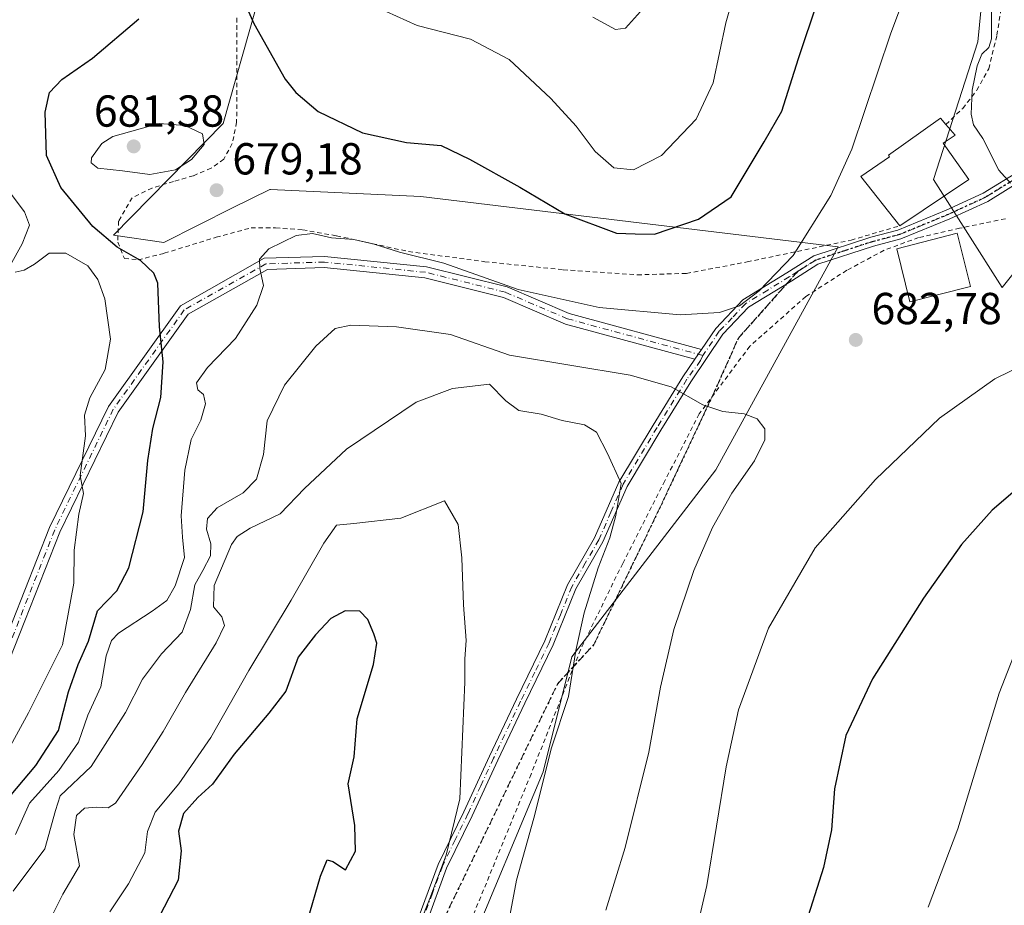
# Model space of a CAD drawing. Units: metres. Extents: x 610376 to 613810, y 4759395 to 4761764.
# Drawn here: x 613243 to 613464, y 4760105 to 4760303 of the extents above; entities that cross this region are included whole.
import ezdxf

# ---------------------------------------------------------------- set-up
doc = ezdxf.new("R2010")
doc.units = ezdxf.units.M
doc.header["$MEASUREMENT"] = 0
for name, pattern in [('DGN Style 2', [1.6480167562047852, 0.988810053722871, -0.6592067024819142]), ('DGN Style 3', [2.307223458686699, 1.648016756204785, -0.6592067024819142]), ('DGN Style 4', [2.6384748266838614, 1.318413404963828, -0.6592067024819142, 0.001648016756204785, -0.6592067024819142]), ('DGN Style 5', [1.1536117293433497, 0.4944050268614355, -0.6592067024819142])]:
    doc.linetypes.add(name, pattern=pattern)
for name, color, linetype, lineweight in [('Alambrada', 7, 'DGN Style 2', 0), ('Arbolado forestal CxS', 92, 'Continuous', 0), ('Camino Cxs', 7, 'Continuous', 0), ('Camino eje', 30, 'DGN Style 4', 13), ('Curva de nivel maestra', 30, 'Continuous', 30), ('Curva de nivel normal', 30, 'Continuous', 0), ('Edificación Cxs', 1, 'Continuous', 13), ('Prado CxS', 92, 'Continuous', 0), ('Punto de cota en terreno', 7, 'Continuous', 0), ('Ruta', 7, 'DGN Style 5', 30), ('Rótulo de punto de cota en terreno', 7, 'Continuous', 0), ('Senda', 7, 'DGN Style 3', 0), ('Senda no paivmentada conexión', 7, 'DGN Style 3', 0)]:
    doc.layers.add(name, color=color, linetype=linetype, lineweight=lineweight)
doc.styles.add('Style-Arial', font='txt')

# ---------------------------------------------------------------- blocks, each defined once
blk = doc.blocks.new('5PATER')
at = {"layer": 'Punto de cota en terreno', "linetype": 'Continuous', "lineweight": 0}
h = blk.add_hatch(color=51, dxfattribs=at)
edge = h.paths.add_edge_path()
edge.add_ellipse((0, 0), major_axis=(-0.1095731443231308, -0.1110710700762829), ratio=0.9994222409660322, start_angle=0, end_angle=360)

msp = doc.modelspace()

# ---------------------------------------------------------------- linework, layer by layer
at = {"layer": 'Alambrada', "color": 7, "linetype": 'DGN Style 2', "lineweight": 0}
for points in [[(613450.6700999998, 4760279.920100001, 687.4484999999986), (613454.4801000003, 4760283.5101, 688.9833999999975), (613457.6001000004, 4760287.550100001, 696.3390000000073), (613460.2701000003, 4760292.370100001, 700.3781000000017), (613462.1101000002, 4760299.9001, 696.7955999999976), (613463.2801000001, 4760307.300100001, 691.7228000000032)], [(613292.0701000001, 4760303.7401, 692.2284999999974), (613292.0701000001, 4760294.1501, 688.4459000000061), (613292.0500999996, 4760286.0101, 684.1806999999973), (613292.0301000001, 4760280.420100001, 682.2247999999963), (613291.0601000005, 4760275.630100001, 681.4707999999955), (613289.1401000004, 4760272.1501, 680.6080999999976), (613286.3101000005, 4760270.100099999, 681.2219000000041), (613282.3201000001, 4760268.4301, 681.3825999999972), (613277.8901000004, 4760267.140100001, 682.7970999999961), (613273.1001000004, 4760265.6801, 684.248900000006), (613268.6700999998, 4760263.4901, 688.0008999999991), (613265.6201, 4760258.290100001, 686.0531000000046), (613265.4200999998, 4760253.5601, 681.282600000006), (613266.9200999998, 4760249.890100001, 680.1500999999989), (613270.0000999998, 4760249.620100001, 680.6875), (613275.8501000004, 4760251.090100001, 681.8053999999975), (613287.4401000004, 4760254.6601, 690.1793000000034), (613295.2801000001, 4760256.770099999, 692.3745999999956), (613300.7500999998, 4760256.770099999, 688.8610999999946), (613306.8000999996, 4760256.3201, 690.9581000000035), (613314.3901000004, 4760254.9901, 692.9741999999969), (613330.4801000003, 4760251.470100001, 692.424199999994), (613347.5301000001, 4760249.190099999, 694.9878000000026), (613365.1001000004, 4760247.390100001, 690.1293000000006), (613381.7100999998, 4760246.2601, 694.1212999999989), (613392.6901000004, 4760246.5801, 687.2170999999944), (613406.2301000003, 4760249.1501, 687.1934000000037), (613429.4801000003, 4760254.0101, 683.7214999999997), (613440.3901000004, 4760257.2501, 685.2348000000056)], [(613464.0000999998, 4760258.8101, 691.5785999999935), (613453.7701000003, 4760256.6801, 686.5880999999936), (613444.5900999998, 4760254.590100001, 687.0962000000001), (613436.8501000004, 4760251.7501, 683.7271999999939), (613428.5301000001, 4760247.270099999, 689.1009999999952), (613419.3601000002, 4760241.4101, 689.7400999999954), (613406.8201000001, 4760230.2601, 691.9300999999978), (613395.5301000001, 4760215.1501, 697.8812999999936), (613387.8300999999, 4760200.1801, 704.2109000000055), (613378.3901000004, 4760181.690099999, 702.3215000000056), (613368.9401000004, 4760162.340100001, 700.2915000000066), (613357.8901000004, 4760134.550100001, 697.1733999999997), (613344.2301000003, 4760101.2301, 695.8331000000035)]]:
    msp.add_polyline3d(points, dxfattribs=at)
at = {"layer": 'Arbolado forestal CxS', "color": 92, "linetype": 'Continuous', "lineweight": 0}
for points in [[(613457.9933000002, 4760357.4593, 684.4756000000052), (613461.2500999998, 4760333.415100001, 682.7948999999935), (613457.8410999998, 4760298.374500001, 683.9722000000038), (613447.9483000003, 4760267.5887, 683.2743999999948), (613463.3148999996, 4760243.4575, 683.2065000000002), (613476.4404999996, 4760259.863500001, 684.4038), (613515.8163000002, 4760264.7851, 679.0727000000043), (613556.6667, 4760202.829100001, 661.798299999995), (613625.1322999997, 4760253.647100001, 663.0654000000068), (613619.8865, 4760268.0733, 666.7988999999943), (613616.8646999998, 4760300.3825, 674.4323000000004), (613646.7287, 4760342.151900001, 675.8659999999945), (613648.0340999998, 4760361.0625, 679.5841999999975), (613636.5513000004, 4760361.062700001, 684.1974000000046), (613631.3554999996, 4760352.467300001, 684.1037000000069), (613629.0137, 4760348.593900001, 684.2439000000013), (613608.0773, 4760329.267899999, 685.5347000000038), (613593.9013, 4760318.915300001, 683.9713999999949), (613580.7005000003, 4760371.140100001, 703.3941999999952), (613585.2131000003, 4760397.4321, 711.1723999999958), (613595.1951000001, 4760408.1809, 708.2983999999997), (613608.6951000001, 4760439.3815, 711.2859000000027), (613608.6955000004, 4760463.982899999, 717.7709000000032), (613632.1372999996, 4760465.523499999, 722.0354999999981)], [(613646.7287, 4760342.151900001, 675.8659999999945), (613616.8646999998, 4760300.3825, 674.4323000000004), (613619.8865, 4760268.0733, 666.7988999999943), (613625.1322999997, 4760253.647100001, 663.0654000000068), (613556.6667, 4760202.829100001, 661.798299999995), (613515.8163000002, 4760264.7851, 679.0727000000043), (613476.4404999996, 4760259.863500001, 684.4038), (613463.3148999996, 4760243.4575, 683.2065000000002), (613447.9483000003, 4760267.5887, 683.2743999999948), (613457.8410999998, 4760298.374500001, 683.9722000000038), (613461.2500999998, 4760333.415100001, 682.7948999999935)], [(613296.2237, 4760305.613100001, 674.7933000000048), (613289.0191000003, 4760280.099300001, 678.9679000000033), (613264.4596999995, 4760255.1373, 675.3649000000005), (613275.7336999997, 4760253.5263, 676.8849999999948), (613291.1158999996, 4760261.215500001, 679.1208000000044), (613299.4417000003, 4760265.3773, 678.8377999999939), (613299.5743000006, 4760265.3709, 678.8304999999964), (613333.2395000001, 4760263.767700001, 676.7507000000041), (613426.5861000001, 4760252.5011, 680.8573999999935), (613399.2241000002, 4760202.6095, 685.5427999999956), (613367.0356999999, 4760160.7645, 690.4453000000067), (613360.5966999996, 4760135.013900001, 690.5467000000062), (613343.5428999999, 4760094.157099999, 692.3122000000003), (613347.9693, 4760059.848099999, 691.3889999999956), (613385.0016999999, 4760035.706700001, 678.4112000000023), (613413.9833000004, 4760026.049699999, 666.6897000000026), (613451.5904999999, 4759995.1643, 650.9709000000003), (613464.3630999997, 4760014.600099999, 649.9152999999933)], [(613296.2237, 4760305.613100001, 674.7933000000048), (613289.0191000003, 4760280.099300001, 678.9679000000033), (613264.4596999995, 4760255.1373, 675.3649000000005), (613275.7336999997, 4760253.5263, 676.8849999999948), (613291.1158999996, 4760261.215500001, 679.1208000000044), (613299.4417000003, 4760265.3773, 678.8377999999939), (613299.5743000006, 4760265.3709, 678.8304999999964), (613333.2395000001, 4760263.767700001, 676.7507000000041), (613426.5861000001, 4760252.5011, 680.8573999999935), (613399.2241000002, 4760202.6095, 685.5427999999956), (613367.0356999999, 4760160.7645, 690.4453000000067), (613360.5966999996, 4760135.013900001, 690.5467000000062), (613343.5428999999, 4760094.157099999, 692.3122000000003), (613347.9693, 4760059.848099999, 691.3889999999956), (613385.0016999999, 4760035.706700001, 678.4112000000023), (613413.9833000004, 4760026.049699999, 666.6897000000026), (613451.5904999999, 4759995.1643, 650.9709000000003), (613464.3630999997, 4760014.600099999, 649.9152999999933), (613474.1453, 4760024.859099999, 648.0385999999999), (613508.5761000002, 4760024.1657, 643.0785999999935), (613510.2326999997, 4760010.0977, 641.2293000000063), (613497.1095000004, 4760000.257900001, 640.0501999999979), (613453.7209000001, 4759923.441500001, 635.2394000000058)]]:
    msp.add_polyline3d(points, dxfattribs=at)
at = {"layer": 'Camino Cxs', "color": 7, "linetype": 'Continuous', "lineweight": 0, "extrusion": (-0.0002543128279173608, -0.0003762530531071575, 0.9999998968793075), "elevation": -1248.640064627395, "flags": 128}
msp.add_lwpolyline([(613396.1817777638, 4760229.452839554), (613394.7020775065, 4760227.2636394)], dxfattribs=at)
msp.add_lwpolyline([(613396.1817777638, 4760229.452839554), (613394.7020775065, 4760227.2636394)], dxfattribs=at)
at = {"layer": 'Camino Cxs', "color": 7, "linetype": 'Continuous', "lineweight": 0}
for points in [[(613332.6401000004, 4760102.220100001, 706.3426999999938), (613337.0900999998, 4760114.3201, 713.8224999999949), (613342.8300999999, 4760126.110099999, 713.827900000004), (613348.5602000002, 4760138.540100001, 712.2978000000003), (613354.6101000002, 4760151.280099999, 704.9159999999974), (613360.9801000003, 4760164.340100001, 706.5798000000068), (613366.0701000001, 4760176.920100001, 710.3200999999973), (613372.1201, 4760187.440099999, 706.5320000000065), (613377.5401, 4760199.860099999, 705.804099999994), (613385.1801000005, 4760212.610099999, 704.607999999993), (613391.8701, 4760223.440099999, 700.341499999995), (613394.5443000002, 4760227.396500001, 698.4042000000045), (613396.0239000004, 4760229.585700001, 698.4054000000033), (613399.1902000001, 4760234.270099999, 697.6576999999961), (613405.2401000002, 4760240.640100001, 693.1621000000014), (613415.1101000002, 4760246.690099999, 692.123900000006), (613421.1601, 4760250.520099999, 688.6514000000025), (613433.9001000002, 4760254.6601, 682.9899000000005), (613439.9501, 4760256.2501, 685.1524000000063), (613450.7701000003, 4760260.710100001, 686.2143999999971), (613459.0500999996, 4760264.530099999, 686.9306999999973), (613467.3300999999, 4760269.630100001, 688.1631000000052)], [(613396.0240000002, 4760229.585700001, 698.4054000000033), (613399.1902000001, 4760234.270099999, 697.6576999999961), (613405.2401000002, 4760240.640100001, 693.1621000000014), (613415.1101000002, 4760246.690099999, 692.123900000006), (613421.1601, 4760250.520099999, 688.6514000000025), (613433.9001000002, 4760254.6601, 682.9899000000005), (613439.9501, 4760256.2501, 685.1524000000063), (613450.7701000003, 4760260.710100001, 686.2143999999971), (613459.0500999996, 4760264.530099999, 686.9306999999973), (613467.3300999999, 4760269.630100001, 688.1631000000052)], [(613468.5900999998, 4760267.970100001, 688.3393000000069), (613460.0401, 4760262.700099999, 687.732799999998), (613451.6101000002, 4760258.8101, 685.2690000000002), (613440.6101000002, 4760254.280099999, 685.7811999999976), (613434.4801000003, 4760252.670100001, 683.3634000000021), (613422.0500999996, 4760248.620100001, 691.758600000001), (613416.2100999998, 4760244.9301, 692.0262999999978), (613406.5601000005, 4760239.0101, 691.8187000000034), (613400.8102000002, 4760232.970100001, 697.0032999999967), (613393.6101000002, 4760222.3101, 699.565300000002), (613386.9501, 4760211.530099999, 704.5592999999935), (613379.3902000004, 4760198.9101, 706.0599999999977), (613373.9802000001, 4760186.5001, 705.5693000000028), (613367.9401000004, 4760176.0101, 709.2986999999994), (613362.8701, 4760163.5001, 706.3649000000005), (613356.4801000003, 4760150.380100001, 703.1970000000001), (613350.4402000001, 4760137.6601, 711.165399999998), (613344.7001999998, 4760125.220100001, 713.6385000000009), (613339.0100999996, 4760113.5101, 713.4753999999957), (613334.5601000005, 4760101.440099999, 705.1106000000001)], [(613468.5900999998, 4760267.970100001, 688.3393000000069), (613460.0401, 4760262.700099999, 687.732799999998), (613451.6101000002, 4760258.8101, 685.2690000000002), (613440.6101000002, 4760254.280099999, 685.7811999999976), (613434.4801000003, 4760252.670100001, 683.3634000000021), (613422.0500999996, 4760248.620100001, 691.758600000001), (613416.2100999998, 4760244.9301, 692.0262999999978), (613406.5601000005, 4760239.0101, 691.8187000000034), (613400.8102000002, 4760232.970100001, 697.0032999999967), (613393.6101000002, 4760222.3101, 699.565300000002), (613386.9501, 4760211.530099999, 704.5592999999935), (613379.3902000004, 4760198.9101, 706.0599999999977), (613373.9802000001, 4760186.5001, 705.5693000000028), (613367.9401000004, 4760176.0101, 709.2986999999994), (613362.8701, 4760163.5001, 706.3649000000005), (613356.4801000003, 4760150.380100001, 703.1970000000001), (613350.4402000001, 4760137.6601, 711.165399999998), (613344.7001999998, 4760125.220100001, 713.6385000000009), (613339.0100999996, 4760113.5101, 713.4753999999957), (613334.5601000005, 4760101.440099999, 705.1106000000001)], [(613231.7471000003, 4760153.3145, 686.4079000000056), (613239.1407000005, 4760161.672499999, 684.452900000004), (613250.1898999996, 4760189.690099999, 685.6426999999967), (613263.3537, 4760216.815500001, 685.0494999999937), (613279.4508999997, 4760239.351700001, 689.9285999999993), (613298.2171, 4760249.958699999, 693.9685000000027), (613311.7043000003, 4760250.367500001, 693.3159000000014), (613334.5285, 4760248.0645, 693.7445000000008), (613352.5421000002, 4760243.5569, 695.0290999999997), (613366.4439000003, 4760237.599099999, 700.4599000000018), (613396.0240000002, 4760229.585700001, 698.4054000000033)], [(613239.1407000005, 4760161.672499999, 684.452900000004), (613250.1898999996, 4760189.690099999, 685.6426999999967), (613263.3537, 4760216.815500001, 685.0494999999937), (613279.4508999997, 4760239.351700001, 689.9285999999993), (613298.2171, 4760249.958699999, 693.9685000000027), (613311.7043000003, 4760250.367500001, 693.3159000000014), (613334.5285, 4760248.0645, 693.7445000000008), (613352.5421000002, 4760243.5569, 695.0290999999997), (613366.4439000003, 4760237.599099999, 700.4599000000018), (613396.0239000004, 4760229.585700001, 698.4054000000033), (613394.5443000002, 4760227.396500001, 698.4042000000045), (613365.6206999999, 4760235.231899999, 700.5795000000071), (613351.7412999999, 4760241.180299999, 696.7548999999999), (613334.0975000003, 4760245.5953, 695.6958000000013), (613311.6162999999, 4760247.863500001, 692.3950999999943), (613298.9099000003, 4760247.478499999, 693.3295000000071), (613281.1633000001, 4760237.447899999, 691.2752000000038), (613265.5107000005, 4760215.5341, 687.3531999999977), (613252.4807000002, 4760188.6843, 687.7765999999974), (613241.3049, 4760160.345699999, 685.7476000000024)], [(613394.5443000002, 4760227.396500001, 698.4042000000045), (613365.6206999999, 4760235.231899999, 700.5795000000071), (613351.7412999999, 4760241.180299999, 696.7548999999999), (613334.0975000003, 4760245.5953, 695.6958000000013), (613311.6162999999, 4760247.863500001, 692.3950999999943), (613298.9099000003, 4760247.478499999, 693.3295000000071), (613281.1633000001, 4760237.447899999, 691.2752000000038), (613265.5107000005, 4760215.5341, 687.3531999999977), (613252.4807000002, 4760188.6843, 687.7765999999974), (613241.3049, 4760160.345699999, 685.7476000000024)], [(613234.1501000002, 4759958.5701, 724.6766999999965), (613246.2500999998, 4759970.040100001, 720.5243999999948), (613258.9801000003, 4759982.470100001, 714.8853999999993), (613269.9001000002, 4759994.0601, 716.8790000000009), (613280.7302000001, 4760011.9001, 716.5944000000018), (613290.2801000001, 4760029.100099999, 714.2599999999949), (613302.0701000001, 4760049.1801, 709.0984999999928), (613315.1201, 4760069.5601, 709.5372999999963), (613325.6300999997, 4760086.290100001, 712.997199999998), (613332.6401000004, 4760102.220100001, 706.3426999999938), (613337.0900999998, 4760114.3201, 713.8224999999949), (613342.8300999999, 4760126.110099999, 713.827900000004), (613348.5602000002, 4760138.540100001, 712.2978000000003), (613354.6101000002, 4760151.280099999, 704.9159999999974), (613360.9801000003, 4760164.340100001, 706.5798000000068), (613366.0701000001, 4760176.920100001, 710.3200999999973), (613372.1201, 4760187.440099999, 706.5320000000065), (613377.5401, 4760199.860099999, 705.804099999994), (613385.1801000005, 4760212.610099999, 704.607999999993), (613391.8701, 4760223.440099999, 700.341499999995), (613394.5443000002, 4760227.396500001, 698.4042000000045)]]:
    msp.add_polyline3d(points, dxfattribs=at)
at = {"layer": 'Camino eje', "color": 30, "linetype": 'DGN Style 4', "lineweight": 13}
for points in [[(613482.3289000001, 4760290.9901, 686.686799999996), (613482.1750999996, 4760289.5101, 687.1442999999999), (613481.7550999997, 4760285.780099999, 687.9266000000061), (613481.3850999996, 4760281.915100001, 688.218599999993), (613475.3850999996, 4760275.5801, 690.403999999995), (613471.7200999996, 4760272.235099999, 689.551099999997), (613467.9600999998, 4760268.800100001, 688.3447000000015), (613459.5450999998, 4760263.6151, 687.3012000000017), (613451.1901000004, 4760259.7601, 685.6848999999929), (613440.2801000001, 4760255.265100001, 685.4493999999977), (613434.1901000004, 4760253.665100001, 683.1891000000032), (613427.9751000004, 4760251.640100001, 686.2761000000028), (613421.6051000003, 4760249.5701, 690.229800000001), (613418.5800999999, 4760247.655099999, 692.3227999999945), (613417.4917000001, 4760246.967399999, 692.3188999999984)], [(613396.3400999998, 4760228.2051, 697.7709999999934), (613366.0323000001, 4760236.4155, 700.4559000000008), (613352.1416999997, 4760242.3687, 696.1218999999984), (613334.3129000004, 4760246.8299, 694.6465000000027), (613311.6602999996, 4760249.115499999, 692.8546999999963), (613298.5635000002, 4760248.718699999, 693.5690000000031), (613280.3071, 4760238.399900001, 690.6279999999971), (613264.4321, 4760216.174900001, 686.2835999999952), (613251.3353000004, 4760189.1873, 686.6325999999972), (613240.2226999998, 4760161.009099999, 685.2087000000029), (613231.0944999997, 4760150.690300001, 682.8729000000021)], [(613417.4917000001, 4760246.967399999, 692.3188999999984), (613415.6601, 4760245.8101, 692.0432000000001), (613410.8350999998, 4760242.850099999, 691.1530000000057), (613405.9001000002, 4760239.825099999, 692.582899999994), (613402.8750999998, 4760236.640100001, 695.918399999995), (613400.0000999998, 4760233.620100001, 697.3359999999957), (613396.3400999998, 4760228.2051, 697.7709999999934)], [(613396.3400999998, 4760228.2051, 697.7709999999934), (613395.8069000002, 4760227.054500001, 697.8950000000041), (613392.7401000002, 4760222.8751, 699.745299999995), (613386.0651000004, 4760212.0701, 704.5874999999943), (613378.4650999998, 4760199.3851, 705.9470000000001), (613375.7550999997, 4760193.175100001, 705.8270000000048), (613373.0500999996, 4760186.970100001, 706.0276000000014), (613370.0301000001, 4760181.725099999, 708.2541000000057), (613367.0050999997, 4760176.465100001, 709.8365999999951), (613364.4600999998, 4760170.175100001, 707.8286999999983), (613361.9250999996, 4760163.920100001, 706.5372000000062), (613358.7301000003, 4760157.360099999, 705.3987000000053), (613355.5450999998, 4760150.8301, 704.0408000000026), (613349.5000999998, 4760138.100099999, 711.7522000000026), (613346.6350999996, 4760131.8851, 711.5121000000072), (613343.7651000004, 4760125.665100001, 713.7329000000027), (613340.9200999998, 4760119.8101, 714.1434000000008), (613338.0500999996, 4760113.915100001, 713.7652999999991), (613335.8251, 4760107.8651, 711.022299999997), (613333.6001000004, 4760101.8301, 705.7744999999995)]]:
    msp.add_polyline3d(points, dxfattribs=at)
at = {"layer": 'Curva de nivel maestra', "color": 30, "linetype": 'Continuous', "lineweight": 30, "flags": 128}
for points, elevation in [([(613292.29, 4760310.600099999), (613295.8799999999, 4760302.5001), (613302.9100000003, 4760290.040100001), (613305.2800000003, 4760287.030099999), (613310.2999999998, 4760282.840100001), (613320.1600000003, 4760278.020099999), (613329.9900000002, 4760275.860099999), (613337.7800000003, 4760275.1601), (613344.1399999997, 4760272.110099999), (613355.3799999999, 4760265.9001), (613365.4800000006, 4760259.880100001), (613377.0300000003, 4760255.5701), (613381.1550000003, 4760255.457800001), (613385.4800000006, 4760255.340100001), (613395.3700000001, 4760258.6801), (613402.6200000001, 4760263.710100001), (613410.0599999996, 4760275.9801), (613414.0099999999, 4760282.870100001), (613417.7199999997, 4760294.670100001), (613422.0499999998, 4760307.530099999)], 675), ([(613237.1500000004, 4760124.770099999), (613247.1399999997, 4760136.460100001), (613252.1500000004, 4760144.290100001), (613254.4199999999, 4760152.960100001), (613256.5899999999, 4760159.0801), (613258.8499999996, 4760164.300100001), (613260.9199999999, 4760171.040100001), (613265.2400000002, 4760175.530099999), (613267.9100000003, 4760180.6601), (613271.0899999999, 4760193.200099999), (613272.1900000004, 4760204.710100001), (613273.2699999996, 4760211.850099999), (613275.0599999996, 4760218.840100001), (613275.5800000001, 4760226.8201), (613274.7699999996, 4760234.620100001), (613274.3799999999, 4760244.380100001), (613273.4800000006, 4760246.640100001), (613270.5099999999, 4760249.470100001), (613265.2699999996, 4760252.440099999), (613259.8399999999, 4760257.040100001), (613252.6799999997, 4760265.780099999), (613249.5199999996, 4760272.9801), (613249.2000000002, 4760282.630100001), (613250.1399999997, 4760287.0701), (613252.9400000004, 4760289.940099999), (613259.75, 4760294.710100001), (613270.1600000003, 4760303.540100001)], 675), ([(613470.8200000003, 4760201.9801), (613461.0199999996, 4760193.620100001), (613454.2199999997, 4760185.9301), (613445.7000000002, 4760173.9001), (613434.2599999999, 4760155.840100001), (613428.2999999998, 4760143.210100001), (613425.75, 4760131.2401), (613425.0800000001, 4760122.0801), (613423.3399999999, 4760113.6501), (613418.9000000004, 4760099.7401)], 675), ([(613307.8799999999, 4760101.710100001), (613310.7800000003, 4760111.710100001), (613312.2599999999, 4760115.380100001), (613313.5599999996, 4760114.9801), (613316.3799999999, 4760113.120100001), (613318.6399999997, 4760117.3101), (613318.4800000006, 4760123.040100001), (613317, 4760132.380100001), (613318.3399999999, 4760138.380100001), (613318.9600000001, 4760146.9001), (613322.6799999997, 4760159.030099999), (613323.3799999999, 4760163.870100001), (613322.7199999997, 4760165.920100001), (613321.3899999997, 4760169.110099999), (613319.6100000005, 4760170.9801), (613316.3300000001, 4760171.100099999), (613313.0999999996, 4760169.3301), (613309.6900000004, 4760165.710100001), (613305.8099999996, 4760160.710100001), (613303.0099999999, 4760153.0701), (613299.2599999999, 4760148.210100001), (613291.5099999999, 4760138.9801), (613286.6600000003, 4760132.290100001), (613283.3300000001, 4760129.340100001), (613280.1399999997, 4760125.7301), (613278.9900000002, 4760121.780099999), (613279.6399999997, 4760117.390100001), (613278.9100000003, 4760110.840100001), (613270.5599999996, 4760094.700099999)], 700)]:
    msp.add_lwpolyline(points, dxfattribs=dict(at, elevation=elevation))
at = {"layer": 'Curva de nivel normal', "color": 30, "linetype": 'Continuous', "lineweight": 0, "flags": 128}
for points, elevation in [([(613242.5300000003, 4760121.039999999), (613245.7000000002, 4760128.039999999), (613252.2800000003, 4760135.380000001), (613256.6799999997, 4760141.710000001), (613258.7599999999, 4760147.710000001), (613261.6799999997, 4760154.039999999), (613262.8300000001, 4760161.039999999), (613264.0499999998, 4760164.449999999), (613265.5800000001, 4760166.039999999), (613273.1200000001, 4760170.970000001), (613276.4299999997, 4760173.42), (613278.2800000003, 4760176.640000001), (613280.3600000005, 4760183.039999999), (613279.9000000004, 4760187.529999999), (613279.6399999997, 4760192.33), (613280.4100000003, 4760202.529999999), (613281.8399999999, 4760209.380000001), (613283.9900000002, 4760213.710000001), (613285.04, 4760217.380000001), (613284.6500000004, 4760219.49), (613283.3799999999, 4760220.52), (613283.0300000003, 4760222.09), (613285.4900000002, 4760225.51), (613291.7999999998, 4760232.01), (613296.5599999996, 4760239.460000001), (613298.0199999996, 4760243.890000001), (613297.2000000002, 4760247.66), (613297.1200000001, 4760249.779999999), (613299.2300000006, 4760252.039999999), (613305.3399999999, 4760255.060000001), (613308.9800000006, 4760255.539999999), (613313.2699999996, 4760254.560000001), (613318.2400000002, 4760254.130000001), (613322.5800000001, 4760253.199999999), (613328.4600000001, 4760251.33), (613338.3600000005, 4760248.890000001), (613354.9800000006, 4760243.01), (613373.1299999999, 4760238.970000001), (613391.2400000002, 4760237.279999999), (613400.0199999996, 4760237.850000001), (613404.54, 4760239.33), (613408.9500000002, 4760242.689999999), (613416.5099999999, 4760250.560000001), (613424.9600000001, 4760264), (613429.6600000003, 4760274.380000001), (613438.4000000004, 4760300.359999999), (613446.7400000002, 4760322.619999999)], 680), ([(613325.5099999999, 4760305.210000001), (613332.3899999997, 4760302.050000001), (613344.3099999996, 4760299), (613352.9699999997, 4760294.42), (613362.3499999996, 4760285.689999999), (613367.9699999997, 4760279.49), (613372.2400000002, 4760273.850000001), (613376.4100000003, 4760270.220000001), (613380.8300000001, 4760269.77), (613387.0800000001, 4760272.939999999), (613394.8200000003, 4760281.060000001), (613398.5999999996, 4760289.230000001), (613401.4699999997, 4760302.65), (613405.9100000003, 4760318.350000001)], 670), ([(613382.4000000004, 4760305.210000001), (613379.0099999999, 4760301.42), (613376.7999999998, 4760301.180000001), (613371.7000000002, 4760303.9)], 665.0000000000001), ([(613460.9000000004, 4760305), (613460.9199999999, 4760299.08), (613460.29, 4760297.119999999), (613458.7100000001, 4760295.619999999), (613457.7100000001, 4760293.02), (613456.5800000001, 4760287.560000001), (613456.3300000001, 4760282.199999999), (613456.8600000005, 4760279.789999999), (613458.9500000002, 4760276.730000001), (613462.5599999996, 4760269.680000001), (613465.1299999999, 4760266.779999999)], 684.9999999999999), ([(613274.7100000001, 4760280.109999999), (613264.3399999999, 4760277.220000001), (613261.8799999999, 4760275.630000001), (613259.5899999999, 4760272.470000001), (613259.4699999997, 4760271.33), (613260.9900000002, 4760270.09), (613266.4600000001, 4760269.550000001), (613272.5800000001, 4760268.699999999), (613278.3200000003, 4760269.779999999), (613281.9100000003, 4760272.039999999), (613284.7800000003, 4760275.439999999), (613284.4100000003, 4760277.779999999), (613280.4600000001, 4760279.66), (613274.7100000001, 4760280.109999999)], 680), ([(613241.3600000005, 4760248.350000001), (613244.0499999998, 4760253.210000001), (613245.6699999999, 4760257.34), (613244.5499999998, 4760260.380000001), (613241.1699999999, 4760264.92)], 670), ([(613239.6500000004, 4760137.560000001), (613245.4900000002, 4760148.27), (613253.04, 4760163.5), (613255.5800000001, 4760177.300000001), (613255.7100000001, 4760184.609999999), (613256.7599999999, 4760192.689999999), (613257.7400000002, 4760197.289999999), (613257.0099999999, 4760201.359999999), (613258.1799999997, 4760210.230000001), (613257.9699999997, 4760214.82), (613259.1600000003, 4760218.699999999), (613262.6500000004, 4760225.039999999), (613263.7800000003, 4760231.850000001), (613262.5599999996, 4760240.91), (613261.0099999999, 4760245.230000001), (613258.7100000001, 4760248.25), (613253.7999999998, 4760251.08), (613250.1200000001, 4760251.140000001), (613246.8300000001, 4760248.619999999), (613244.5099999999, 4760247.279999999), (613242.4699999997, 4760246.880000001)], 670), ([(613374.6500000004, 4760104.060000001), (613378.9500000002, 4760118.09), (613384.2599999999, 4760139.41), (613386.8600000005, 4760153.970000001), (613389.8499999996, 4760166.930000001), (613394.3399999999, 4760180.100000001), (613398.5099999999, 4760189.699999999), (613402.8399999999, 4760197.41), (613407.8399999999, 4760204.66), (613410.1799999997, 4760209.300000001), (613410.2000000002, 4760211.83), (613408.4600000001, 4760214.02), (613405.5700000003, 4760215.189999999), (613400.7699999996, 4760215.640000001), (613396.3200000003, 4760217.189999999), (613389.2699999996, 4760221.180000001), (613380.0700000003, 4760223.83), (613353.0700000003, 4760228.27), (613339.8399999999, 4760232.869999999), (613327.7699999996, 4760234.640000001), (613317.5999999996, 4760234.970000001), (613314.0700000003, 4760234.26), (613309.7300000006, 4760230.300000001), (613302.7000000002, 4760221.57), (613298.8799999999, 4760213.600000001), (613298.04, 4760206.09), (613296.4800000006, 4760200.57), (613293.4800000006, 4760197.439999999), (613287.6399999997, 4760194.09), (613285.4800000006, 4760191.720000001), (613285.3200000003, 4760189.380000001), (613286.2300000006, 4760186.039999999), (613286.1799999997, 4760183.390000001), (613284.5, 4760180.07), (613282.6799999997, 4760176.890000001), (613281.7400000002, 4760171.359999999), (613279.8399999999, 4760166.279999999), (613275.2400000002, 4760161.480000001), (613270.9400000004, 4760155.800000001), (613267.1799999997, 4760148.289999999), (613259.4800000006, 4760136.27), (613252.5599999996, 4760129.640000001), (613251.4800000006, 4760126.359999999), (613249.1399999997, 4760117.789999999), (613242.0499999998, 4760108.380000001)], 685), ([(613479.6200000001, 4760231.82), (613461.6399999997, 4760222.980000001), (613449.29, 4760214.180000001), (613434.9199999999, 4760200.439999999), (613421.4800000006, 4760185.15), (613411.0199999996, 4760167.189999999), (613404.3099999996, 4760148.949999999), (613401.5599999996, 4760136.189999999), (613397.2100000001, 4760109.609999999), (613389.2300000006, 4760075.09)], 680), ([(613351.6299999999, 4760094.83), (613354.5999999996, 4760110.800000001), (613358.5, 4760124.699999999), (613362.4800000006, 4760140.380000001), (613366.25, 4760151.92), (613367.9000000004, 4760162.230000001), (613369.7400000002, 4760170.59), (613372.8799999999, 4760180.710000001), (613375.5, 4760187.390000001), (613376.8600000005, 4760192.439999999), (613378.0199999996, 4760199.539999999), (613374.9699999997, 4760206.310000001), (613372.5099999999, 4760211.08), (613369.8399999999, 4760212.710000001), (613364.8399999999, 4760213.689999999), (613360.1799999997, 4760215.060000001), (613355.1399999997, 4760215.91), (613352.2199999997, 4760218.039999999), (613348.5800000001, 4760221.779999999), (613340.2999999998, 4760220.800000001), (613332.1799999997, 4760217.74), (613316.5800000001, 4760207.24), (613307.1799999997, 4760198.41), (613301.79, 4760192.800000001), (613295.0899999999, 4760189.600000001), (613292.1699999999, 4760187.74), (613290.9000000004, 4760185.92), (613287.0099999999, 4760176.76), (613286.8300000001, 4760171.970000001), (613288.6900000004, 4760169.710000001), (613289.2999999998, 4760167.77), (613287.4299999997, 4760163.939999999), (613280.5599999996, 4760152.77), (613275.5899999999, 4760144.039999999), (613270.8799999999, 4760136.710000001), (613264.9600000001, 4760128.02), (613263.2800000003, 4760126.99), (613260.6200000001, 4760127.15), (613257.9800000006, 4760126.9), (613256.1900000004, 4760125.26), (613255.5800000001, 4760121.029999999), (613256.8600000005, 4760113.980000001), (613253.1500000004, 4760107.689999999), (613250.0700000003, 4760101.539999999)], 690), ([(613333.0499999998, 4760101.24), (613335.2599999999, 4760106.710000001), (613338.9199999999, 4760116.380000001), (613341.9299999997, 4760129.039999999), (613343.0499999998, 4760155.109999999), (613343.0800000001, 4760160.300000001), (613343.3399999999, 4760164.439999999), (613342.7999999998, 4760172.380000001), (613342.4400000004, 4760182.91), (613341.5499999998, 4760190.4), (613338.5099999999, 4760195.710000001), (613328.75, 4760191.84), (613318.25, 4760190.59), (613314.3600000005, 4760190.24), (613311.5199999996, 4760186.24), (613304.1900000004, 4760173.470000001), (613294.7400000002, 4760157.710000001), (613286.2800000003, 4760142.710000001), (613279.0599999996, 4760132.380000001), (613273.8200000003, 4760126.039999999), (613272.0499999998, 4760121.680000001), (613271.4900000002, 4760116.939999999), (613267.8300000001, 4760110.02), (613263.6399999997, 4760103.699999999)], 695), ([(613468.3499999996, 4760167.380000001), (613462.5800000001, 4760152.619999999), (613453.3799999999, 4760122.310000001), (613446.7400000002, 4760104.76)], 670)]:
    msp.add_lwpolyline(points, dxfattribs=dict(at, elevation=elevation))
at = {"layer": 'Edificación Cxs', "color": 1, "linetype": 'Continuous', "lineweight": 13, "elevation": 689.4067000000069, "flags": 128}
msp.add_lwpolyline([(613455.8000999996, 4760267.5701), (613440.3901000004, 4760257.2501), (613431.6801000005, 4760268.290100001), (613438.0500999996, 4760272.6801), (613437.8701, 4760273.020099999), (613449.4801000003, 4760281.3101), (613450.6700999998, 4760279.920100001), (613452.7301000003, 4760277.530099999), (613450.0800999999, 4760275.7301)], close=True, dxfattribs=at)
at = {"layer": 'Edificación Cxs', "color": 1, "linetype": 'Continuous', "lineweight": 13, "extrusion": (-0.103452537391043, -0.06928164736719154, 0.992218537342174), "elevation": -392580.5264015495, "flags": 128}
msp.add_lwpolyline([(-3613893.190665709, 3134028.137575355), (-3613893.190665708, 3134009.445683389)], dxfattribs=at)
at = {"layer": 'Edificación Cxs', "color": 1, "linetype": 'Continuous', "lineweight": 13}
for points in [[(613440.3901000004, 4760257.2501, 685.2348000000056), (613431.6801000005, 4760268.290100001, 682.8323999999993), (613438.0500999996, 4760272.6801, 685.5494999999937), (613437.8701, 4760273.020099999, 685.2281999999977), (613449.4801000003, 4760281.3101, 686.0195999999996), (613450.6700999998, 4760279.920100001, 687.4484999999986)], [(613450.6700999998, 4760279.920100001, 687.4484999999986), (613452.7301000003, 4760277.530099999, 689.4067000000068), (613450.0800999999, 4760275.7301, 688.5576000000001), (613455.8000999996, 4760267.5701, 687.5620999999956)], [(613456.2301000003, 4760243.630100001, 685.1536999999954), (613442.6001000004, 4760240.2301, 684.7685000000056), (613439.6901000004, 4760252.050100001, 685.446299999996), (613453.2100999998, 4760255.590100001, 687.0048999999999), (613456.2301000003, 4760243.630100001, 685.1536999999954)]]:
    msp.add_polyline3d(points, dxfattribs=at)
msp.add_3dface([(613456.2301000003, 4760243.630100001, 687.0048999999999), (613442.6001000004, 4760240.2301, 687.0048999999999), (613439.6901000004, 4760252.050100001, 687.0048999999999), (613453.2100999998, 4760255.590100001, 687.0048999999999)], dxfattribs=at)
at = {"layer": 'Prado CxS', "color": 92, "linetype": 'Continuous', "lineweight": 0}
for points in [[(613457.9933000002, 4760357.4593, 684.4756000000052), (613461.2500999998, 4760333.415100001, 682.7948999999935), (613457.8410999998, 4760298.374500001, 683.9722000000038), (613447.9483000003, 4760267.5887, 683.2743999999948), (613463.3148999996, 4760243.4575, 683.2065000000002), (613476.4404999996, 4760259.863500001, 684.4038), (613515.8163000002, 4760264.7851, 679.0727000000043), (613556.6667, 4760202.829100001, 661.798299999995), (613625.1322999997, 4760253.647100001, 663.0654000000068), (613619.8865, 4760268.0733, 666.7988999999943), (613616.8646999998, 4760300.3825, 674.4323000000004), (613646.7287, 4760342.151900001, 675.8659999999945), (613648.0340999998, 4760361.0625, 679.5841999999975), (613636.5513000004, 4760361.062700001, 684.1974000000046), (613631.3554999996, 4760352.467300001, 684.1037000000069), (613629.0137, 4760348.593900001, 684.2439000000013), (613608.0773, 4760329.267899999, 685.5347000000038), (613593.9013, 4760318.915300001, 683.9713999999949), (613580.7005000003, 4760371.140100001, 703.3941999999952), (613585.2131000003, 4760397.4321, 711.1723999999958), (613595.1951000001, 4760408.1809, 708.2983999999997), (613608.6951000001, 4760439.3815, 711.2859000000027), (613608.6955000004, 4760463.982899999, 717.7709000000032), (613632.1372999996, 4760465.523499999, 722.0354999999981)], [(613461.2500999998, 4760333.415100001, 682.7948999999935), (613457.8410999998, 4760298.374500001, 683.9722000000038), (613447.9483000003, 4760267.5887, 683.2743999999948), (613463.3148999996, 4760243.4575, 683.2065000000002), (613476.4404999996, 4760259.863500001, 684.4038), (613515.8163000002, 4760264.7851, 679.0727000000043), (613556.6667, 4760202.829100001, 661.798299999995), (613625.1322999997, 4760253.647100001, 663.0654000000068), (613619.8865, 4760268.0733, 666.7988999999943), (613616.8646999998, 4760300.3825, 674.4323000000004), (613646.7287, 4760342.151900001, 675.8659999999945)], [(613464.3630999997, 4760014.600099999, 649.9152999999933), (613451.5904999999, 4759995.1643, 650.9709000000003), (613413.9833000004, 4760026.049699999, 666.6897000000026), (613385.0016999999, 4760035.706700001, 678.4112000000023), (613347.9693, 4760059.848099999, 691.3889999999956), (613343.5428999999, 4760094.157099999, 692.3122000000003), (613360.5966999996, 4760135.013900001, 690.5467000000062), (613367.0356999999, 4760160.7645, 690.4453000000067), (613399.2241000002, 4760202.6095, 685.5427999999956), (613426.5861000001, 4760252.5011, 680.8573999999935), (613333.2395000001, 4760263.767700001, 676.7507000000041), (613299.5743000006, 4760265.3709, 678.8304999999964), (613299.4417000003, 4760265.3773, 678.8377999999939), (613291.1158999996, 4760261.215500001, 679.1208000000044), (613275.7336999997, 4760253.5263, 676.8849999999948), (613264.4596999995, 4760255.1373, 675.3649000000005), (613289.0191000003, 4760280.099300001, 678.9679000000033), (613296.2237, 4760305.613100001, 674.7933000000048)], [(613296.2237, 4760305.613100001, 674.7933000000048), (613289.0191000003, 4760280.099300001, 678.9679000000033), (613264.4596999995, 4760255.1373, 675.3649000000005), (613275.7336999997, 4760253.5263, 676.8849999999948), (613291.1158999996, 4760261.215500001, 679.1208000000044), (613299.4417000003, 4760265.3773, 678.8377999999939), (613299.5743000006, 4760265.3709, 678.8304999999964), (613333.2395000001, 4760263.767700001, 676.7507000000041), (613426.5861000001, 4760252.5011, 680.8573999999935), (613399.2241000002, 4760202.6095, 685.5427999999956), (613367.0356999999, 4760160.7645, 690.4453000000067), (613360.5966999996, 4760135.013900001, 690.5467000000062), (613343.5428999999, 4760094.157099999, 692.3122000000003), (613347.9693, 4760059.848099999, 691.3889999999956), (613385.0016999999, 4760035.706700001, 678.4112000000023), (613413.9833000004, 4760026.049699999, 666.6897000000026), (613451.5904999999, 4759995.1643, 650.9709000000003), (613464.3630999997, 4760014.600099999, 649.9152999999933), (613474.1453, 4760024.859099999, 648.0385999999999), (613508.5761000002, 4760024.1657, 643.0785999999935), (613510.2326999997, 4760010.0977, 641.2293000000063), (613497.1095000004, 4760000.257900001, 640.0501999999979), (613453.7209000001, 4759923.441500001, 635.2394000000058)]]:
    msp.add_polyline3d(points, dxfattribs=at)
at = {"layer": 'Ruta', "color": 7, "linetype": 'DGN Style 5', "lineweight": 30}
msp.add_polyline3d([(613467.9600999998, 4760268.800100001, 688.3447000000015), (613459.5450999998, 4760263.6151, 687.3012000000017), (613451.1901000004, 4760259.7601, 685.6848999999929), (613440.2801000001, 4760255.265100001, 685.4493999999977), (613434.1901000004, 4760253.665100001, 683.1891000000032), (613427.9751000004, 4760251.640100001, 686.2761000000028), (613421.6051000003, 4760249.5701, 690.229800000001), (613418.5800999999, 4760247.655099999, 692.3227999999945), (613417.4917000001, 4760246.967399999, 692.3188999999984), (613415.0459000003, 4760244.2159, 691.6686000000045), (613404.2619000003, 4760232.084000001, 694.5319000000018), (613398.5511999996, 4760219.346000001, 696.3984000000055), (613386.3357999995, 4760193.366400001, 702.0641999999935), (613371.9369000001, 4760163.5251, 696.1353999999993), (613363.8509000001, 4760154.825400001, 701.047000000006), (613331.4914999995, 4760087.8861, 709.3341999999975)], dxfattribs=at)
at = {"layer": 'Senda', "color": 7, "linetype": 'DGN Style 3', "lineweight": 0}
msp.add_polyline3d([(613202.9687999999, 4759936.862700001, 725.7940999999992), (613217.6079000002, 4759941.808700001, 722.4223999999958), (613228.7204, 4759943.1316, 722.2133000000031), (613236.3934000004, 4759942.470100001, 723.2860999999976), (613242.4787999997, 4759941.941000001, 722.2119999999995), (613247.9028000003, 4759944.189900001, 721.2042999999976), (613264.1747000003, 4759965.621200001, 715.7103999999963), (613287.3257999998, 4759992.476500001, 714.4790999999968), (613302.4069999997, 4760008.0869, 710.8708999999944), (613310.8737000005, 4760020.786900001, 711.3411000000052), (613320.7955999998, 4760036.794299999, 704.8090999999987), (613325.2936000006, 4760047.642200001, 704.2915999999968), (613329.2622999996, 4760062.062000001, 705.7451000000001), (613331.4086999996, 4760072.910499999, 711.7280000000028), (613331.4914999995, 4760087.8861, 709.3341999999975), (613363.8509000001, 4760154.825400001, 701.047000000006), (613371.9369000001, 4760163.5251, 696.1353999999993), (613386.3357999995, 4760193.366400001, 702.0641999999935), (613398.5511999996, 4760219.346000001, 696.3984000000055), (613404.2619000003, 4760232.084000001, 694.5319000000018), (613415.0459000003, 4760244.2159, 691.6686000000045)], dxfattribs=at)
at = {"layer": 'Senda no paivmentada conexión', "color": 7, "linetype": 'DGN Style 3', "lineweight": 0, "extrusion": (-0.1155678474692838, -0.130012647088217, 0.9847541745168849), "elevation": -689101.8842142357, "flags": 128}
msp.add_lwpolyline([(-2704079.890207032, 3905034.447031378), (-2704079.890207032, 3905038.185424078)], dxfattribs=at)

# ---------------------------------------------------------------- block references
at = {"layer": 'Punto de cota en terreno', "color": 7, "linetype": 'Continuous', "lineweight": 0, "xscale": 10, "yscale": 10, "zscale": 10}
for p in [(613269, 4760275, 681.3800000000047), (613287.54, 4760265.189999999, 679.179999999993), (613430.5300000003, 4760231.689999999, 682.779999999999)]:
    msp.add_blockref('5PATER', p, dxfattribs=at)

# ---------------------------------------------------------------- texts
at = {"layer": 'Rótulo de punto de cota en terreno', "color": 7, "linetype": 'Continuous', "lineweight": 0, "style": 'Style-Arial'}
for s, p in [('681,38', (613260.0971999997, 4760279.409700001)), ('679,18', (613291.0678000003, 4760268.717800001)), ('682,78', (613434.0577999996, 4760235.217800001))]:
    msp.add_text(s, height=7.000000000000002, dxfattribs=at).set_placement(p)

doc.saveas('drawing.dxf')
